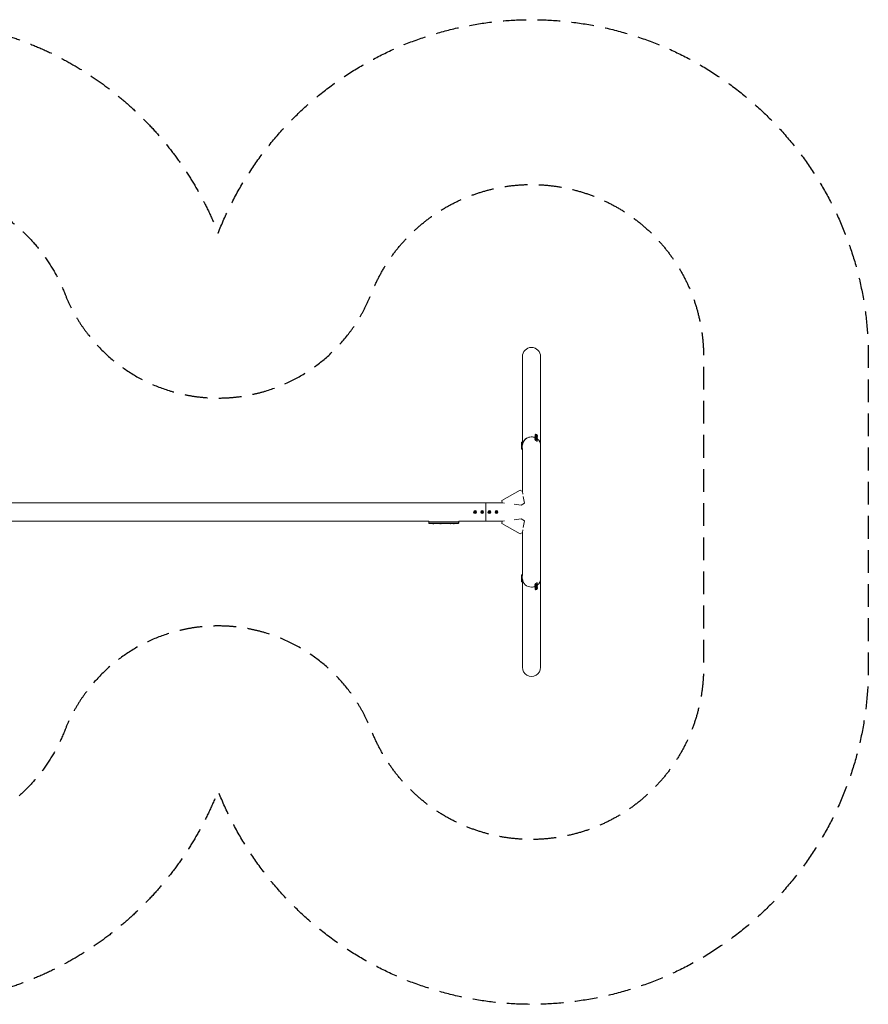
# Model space of a CAD drawing. Units: millimetres. Extents: x -4739 to 4739, y -2747 to 2747.
# Drawn here: x 0 to 4739, y -2747 to 2747 of the extents above; entities that cross this region are included whole.
import ezdxf

# ---------------------------------------------------------------- set-up
doc = ezdxf.new("R2010")
doc.units = ezdxf.units.MM
doc.header["$LTSCALE"] = 20
doc.linetypes.add('HIDDEN', pattern=[9.525, 6.35, -3.175])
for name, color, linetype in [('2d', 230, 'Continuous'), ('ASTM-BufferZone', 240, 'HIDDEN'), ('ASTM-SafetyZone', 64, 'HIDDEN')]:
    doc.layers.add(name, color=color, linetype=linetype)

msp = doc.modelspace()

# ---------------------------------------------------------------- linework, layer by layer
at = {"layer": '2d', "lineweight": 0}
for p, q in [((2807.2, 391.4), (2807.2, 866.3)), ((2908.8, 866.3), (2908.8, -369.9)), ((2802.2, 389.9), (2802.2, 349.9)), ((2802.2, 389.9), (2806.4, 389.9)), ((2806.4, 391.4), (2806.4, 348.4)), ((2807.8, 391.4), (2806.4, 391.4)), ((2876.2, 429.8), (2876.9, 431)), ((2876.2, 420.8), (2876.9, 422)), ((2876.2, 411.8), (2876.9, 413)), ((2876.2, 402.8), (2876.9, 404)), ((2880.3, 433.8), (2878.2, 430.2)), ((2880.3, 424.8), (2878.2, 421.2)), ((2880.3, 415.8), (2878.2, 412.2)), ((2880.3, 406.8), (2878.2, 403.2)), ((2883, 432.1), (2884.4, 431.9)), ((2884.4, 430.6), (2883, 432.1)), ((2883, 423.1), (2884.4, 422.9)), ((2884.4, 421.6), (2883, 423.1)), ((2883, 414.1), (2884.4, 413.9)), ((2884.4, 412.6), (2883, 414.1)), ((2883, 405.1), (2884.4, 404.9)), ((2884.4, 403.6), (2883, 405.1)), ((2884.4, 431.9), (2884.2, 430.9)), ((2884.4, 422.9), (2884.2, 421.9)), ((2884.4, 413.9), (2884.2, 412.9)), ((2884.4, 404.9), (2884.2, 403.9)), ((2884.4, 431.9), (2887.4, 430.3)), ((2887.4, 429), (2884.4, 430.6)), ((2884.4, 422.9), (2887.4, 421.3)), ((2887.4, 420), (2884.4, 421.6)), ((2884.4, 413.9), (2887.4, 412.3)), ((2887.4, 411), (2884.4, 412.6)), ((2884.4, 404.9), (2887.4, 403.3)), ((2887.4, 402), (2884.4, 403.6)), ((2887.4, 430.3), (2886.6, 429.4)), ((2887.4, 421.3), (2886.6, 420.4)), ((2887.4, 412.3), (2886.6, 411.4)), ((2887.4, 403.3), (2886.6, 402.4)), ((2887.4, 430.3), (2888.8, 428.8)), ((2888.8, 428.8), (2887.4, 429)), ((2887.4, 421.3), (2888.8, 419.8)), ((2888.8, 419.8), (2887.4, 420)), ((2887.4, 412.3), (2888.8, 410.8)), ((2888.8, 410.8), (2887.4, 411)), ((2887.4, 403.3), (2888.8, 401.8)), ((2888.8, 401.8), (2887.4, 402)), ((2891.5, 427.1), (2889.4, 423.6)), ((2891.5, 418.1), (2889.4, 414.6)), ((2891.5, 409.1), (2889.4, 405.6)), ((2891.5, 400.1), (2889.4, 396.6)), ((2890, 421.6), (2890.7, 422.8)), ((2890, 412.6), (2890.7, 413.8)), ((2890, 403.6), (2890.7, 404.8)), ((2890, 394.6), (2890.7, 395.8)), ((2802.2, 380.9), (2806.4, 380.9)), ((2802.2, 371.9), (2806.4, 371.9)), ((2802.2, 362.9), (2806.4, 362.9)), ((2802.2, 349.9), (2806.4, 349.9)), ((2807.8, 382.4), (2806.4, 382.4)), ((2807.8, 373.4), (2806.4, 373.4)), ((2807.8, 364.4), (2806.4, 364.4)), ((2807.2, 348.4), (2806.4, 348.4)), ((2807.2, 354.6), (2807.2, 114.1)), ((2795.5, 122.3), (2692.8, 64.1)), ((2807.7, 113.7), (2795.5, 122.3)), ((2807.7, 113.7), (2809.9, 99.7)), ((2694.3, 50.3), (2692.8, 64.1)), ((2812.2, 85.6), (2818.2, 48.4)), ((-478.2, 50.8), (2694.2, 50.8)), ((2540.1, 1.7), (2543, 3.4)), ((2540.1, -1.7), (2540.1, 1.7)), ((2540.1, 1.7), (2541.3, 1)), ((2543, 1.9), (2541.3, 1)), ((2541.3, 1), (2541.3, -1)), ((2543, 3.4), (2545.9, 1.7)), ((2543, 3.4), (2543, 1.9)), ((2544.7, 1), (2543, 1.9)), ((2545.9, 1.7), (2544.7, 1)), ((2544.7, -1), (2544.7, 1)), ((2545.9, 1.7), (2545.9, -1.7)), ((2580.1, 1.7), (2583, 3.4)), ((2580.1, 1.7), (2581.3, 1)), ((2580.1, -1.7), (2580.1, 1.7)), ((2583, 1.9), (2581.3, 1)), ((2581.3, 1), (2581.3, -1)), ((2583, 3.4), (2583, 1.9)), ((2583, 3.4), (2585.9, 1.7)), ((2584.7, 1), (2583, 1.9)), ((2585.9, 1.7), (2584.7, 1)), ((2584.7, -1), (2584.7, 1)), ((2585.9, 1.7), (2585.9, -1.7)), ((2603, -50.8), (2603, 50.8)), ((2620.1, 1.7), (2623, 3.4)), ((2620.1, 1.7), (2621.3, 1)), ((2620.1, -1.7), (2620.1, 1.7)), ((2623, 1.9), (2621.3, 1)), ((2621.3, 1), (2621.3, -1)), ((2623, 3.4), (2623, 1.9)), ((2623, 3.4), (2625.9, 1.7)), ((2624.7, 1), (2623, 1.9)), ((2625.9, 1.7), (2624.7, 1)), ((2624.7, -1), (2624.7, 1)), ((2625.9, 1.7), (2625.9, -1.7)), ((2660.1, 1.7), (2663, 3.4)), ((2660.1, 1.7), (2661.3, 1)), ((2660.1, -1.7), (2660.1, 1.7)), ((2663, 1.9), (2661.3, 1)), ((2661.3, 1), (2661.3, -1)), ((2663, 3.4), (2663, 1.9)), ((2663, 3.4), (2665.9, 1.7)), ((2664.7, 1), (2663, 1.9)), ((2665.9, 1.7), (2664.7, 1)), ((2664.7, -1), (2664.7, 1)), ((2665.9, 1.7), (2665.9, -1.7)), ((2707.3, 48.9), (2694.3, 50.3)), ((2801.3, 38.8), (2761.7, 43)), ((2818.2, 48.4), (2801.3, 38.8)), ((-478.2, -50.8), (2283.9, -50.8)), ((2283.9, -55), (2283.9, -50.8)), ((2452.1, -50.8), (2694.2, -50.8)), ((2452.1, -55), (2452.1, -50.8)), ((2540.1, -1.7), (2541.3, -1)), ((2543, -3.3), (2540.1, -1.7)), ((2541.3, -1), (2543, -1.9)), ((2543, -1.9), (2544.7, -1)), ((2545.9, -1.7), (2543, -3.3)), ((2543, -3.3), (2543, -1.9)), ((2545.9, -1.7), (2544.7, -1)), ((2580.1, -1.7), (2581.3, -1)), ((2583, -3.3), (2580.1, -1.7)), ((2581.3, -1), (2583, -1.9)), ((2583, -1.9), (2584.7, -1)), ((2585.9, -1.7), (2583, -3.3)), ((2583, -3.3), (2583, -1.9)), ((2585.9, -1.7), (2584.7, -1)), ((2620.1, -1.7), (2621.3, -1)), ((2623, -3.3), (2620.1, -1.7)), ((2621.3, -1), (2623, -1.9)), ((2623, -1.9), (2624.7, -1)), ((2625.9, -1.7), (2623, -3.3)), ((2623, -3.3), (2623, -1.9)), ((2625.9, -1.7), (2624.7, -1)), ((2660.1, -1.7), (2661.3, -1)), ((2663, -3.3), (2660.1, -1.7)), ((2661.3, -1), (2663, -1.9)), ((2663, -1.9), (2664.7, -1)), ((2665.9, -1.7), (2663, -3.3)), ((2663, -3.3), (2663, -1.9)), ((2665.9, -1.7), (2664.7, -1)), ((2694.3, -50.3), (2692.8, -64.1)), ((2694.3, -50.3), (2707.3, -48.9)), ((2761.7, -43), (2801.3, -38.8)), ((2818.2, -48.4), (2801.3, -38.8)), ((2818.2, -48.4), (2812.2, -85.6)), ((2452.1, -55), (2283.9, -55)), ((2284.1, -56.6), (2284, -58.1)), ((2284.1, -60.6), (2284, -58.1)), ((2451.9, -56.6), (2284.1, -56.6)), ((2298.9, -64.6), (2298.9, -64.6)), ((2305.1, -64.9), (2305.1, -64.9)), ((2311.7, -65.1), (2311.7, -65.1)), ((2318.6, -65.1), (2315.4, -65.1)), ((2338.9, -65.1), (2335.5, -65.1)), ((2344.2, -65.1), (2342, -65.1)), ((2352.2, -65.1), (2347.3, -65.1)), ((2355.4, -65.1), (2357.5, -65.1)), ((2363.7, -65.1), (2360.6, -65.1)), ((2367, -65.1), (2375, -65.1)), ((2369.7, -65.1), (2369.7, -65.1)), ((2369.7, -65.1), (2373.6, -65.1)), ((2375.1, -65.1), (2375.1, -65.1)), ((2384.4, -65.1), (2380.6, -65.1)), ((2387.9, -65.1), (2390.1, -65.1)), ((2388.9, -65.1), (2388.9, -65.1)), ((2399.8, -65.1), (2393.6, -65.1)), ((2411.9, -65.1), (2407.9, -65.1)), ((2411.9, -65.1), (2411.9, -65.1)), ((2421, -65.1), (2417.9, -65.1)), ((2422.6, -65.1), (2422.5, -64.9)), ((2427.4, -64.9), (2427.4, -65.1)), ((2427.4, -65.1), (2427.4, -65.1)), ((2429, -64.5), (2429, -64.7)), ((2429, -64.7), (2429, -64.7)), ((2451.9, -56.6), (2452, -58.1)), ((2451.9, -60.6), (2452, -58.1)), ((2795.5, -122.3), (2692.8, -64.1)), ((2809.9, -99.7), (2807.7, -113.7)), ((2795.5, -122.3), (2807.7, -113.7)), ((2807.2, -114.1), (2807.2, -354.6)), ((2802.2, -349.9), (2806.4, -349.9)), ((2802.2, -349.9), (2802.2, -389.9)), ((2802.2, -362.9), (2806.4, -362.9)), ((2802.2, -371.9), (2806.4, -371.9)), ((2802.2, -380.9), (2806.4, -380.9)), ((2807.2, -348.4), (2806.4, -348.4)), ((2806.4, -348.4), (2806.4, -391.4)), ((2807.8, -364.4), (2806.4, -364.4)), ((2807.8, -373.4), (2806.4, -373.4)), ((2807.8, -382.4), (2806.4, -382.4)), ((2908.8, -370), (2908.8, -866.3)), ((2802.2, -389.9), (2806.4, -389.9)), ((2807.8, -391.4), (2806.4, -391.4)), ((2807.2, -391.4), (2807.2, -866.3)), ((2876.2, -402.8), (2876.9, -404)), ((2876.2, -411.8), (2876.9, -413)), ((2876.2, -420.8), (2876.9, -422)), ((2876.2, -429.8), (2876.9, -431)), ((2880.3, -406.8), (2878.2, -403.2)), ((2880.3, -415.8), (2878.2, -412.2)), ((2880.3, -424.8), (2878.2, -421.2)), ((2880.3, -433.8), (2878.2, -430.2)), ((2883, -405.1), (2884.4, -403.6)), ((2884.4, -404.9), (2883, -405.1)), ((2883, -414.1), (2884.4, -412.6)), ((2884.4, -413.9), (2883, -414.1)), ((2883, -423.1), (2884.4, -421.6)), ((2884.4, -422.9), (2883, -423.1)), ((2883, -432.1), (2884.4, -430.6)), ((2884.4, -431.9), (2883, -432.1)), ((2884.4, -404.9), (2884.2, -403.9)), ((2884.4, -413.9), (2884.2, -412.9)), ((2884.4, -422.9), (2884.2, -421.9)), ((2884.4, -431.9), (2884.2, -430.9)), ((2884.4, -403.6), (2887.4, -402)), ((2887.4, -403.3), (2884.4, -404.9)), ((2884.4, -412.6), (2887.4, -411)), ((2887.4, -412.3), (2884.4, -413.9)), ((2884.4, -421.6), (2887.4, -420)), ((2887.4, -421.3), (2884.4, -422.9)), ((2884.4, -430.6), (2887.4, -429)), ((2887.4, -430.3), (2884.4, -431.9)), ((2887.4, -403.3), (2886.6, -402.4)), ((2887.4, -412.3), (2886.6, -411.4)), ((2887.4, -421.3), (2886.6, -420.4)), ((2887.4, -430.3), (2886.6, -429.4)), ((2888.8, -401.8), (2887.4, -403.3)), ((2887.4, -402), (2888.8, -401.8)), ((2888.8, -410.8), (2887.4, -412.3)), ((2887.4, -411), (2888.8, -410.8)), ((2888.8, -419.8), (2887.4, -421.3)), ((2887.4, -420), (2888.8, -419.8)), ((2888.8, -428.8), (2887.4, -430.3)), ((2887.4, -429), (2888.8, -428.8)), ((2891.5, -400.1), (2889.4, -396.6)), ((2891.5, -409.1), (2889.4, -405.6)), ((2891.5, -418.1), (2889.4, -414.6)), ((2891.5, -427.1), (2889.4, -423.6)), ((2890, -394.6), (2890.7, -395.8)), ((2890, -403.6), (2890.7, -404.8)), ((2890, -412.6), (2890.7, -413.8)), ((2890, -421.6), (2890.7, -422.8))]:
    msp.add_line(p, q, dxfattribs=at)
for centre, radius in [((2543, 0), 8), ((2543, 0), 6.5), ((2583, 0), 8), ((2583, 0), 6.5), ((2623, 0), 8), ((2623, 0), 6.5), ((2663, 0), 8), ((2663, 0), 6.5)]:
    msp.add_circle(centre, radius, dxfattribs=at)
for centre, radius, start, end in [((2287.1, -60.5), 3, 182, 263.1936), ((2315, 173.4), 238.6, 263.1936, 266.1361), ((2315, 173.4), 238.6, 267.6159, 268.2949), ((2421, 173.4), 238.6, 270, 270.3736), ((2421, 173.4), 238.4, 270.3723, 271.5499), ((2421, 173.4), 238.6, 271.5469, 276.8064), ((2448.9, -60.5), 3, 276.8064, 358)]:
    msp.add_arc(centre, radius, start, end, dxfattribs=at)
at = {"layer": '2d', "lineweight": 0, "extrusion": (0, 0, -1)}
for centre, major_axis, ratio, start_param, end_param in [((2858, 866.3), (0, 52.1), 0.97437, -1.570796, 1.570796), ((2543, 48.3), (6.5, 0), 0.5, -2.275538, -0.866055), ((2583, 48.3), (6.5, 0), 0.5, -2.275538, -0.866055), ((2623, 48.3), (6.5, 0), 0.5, -2.275538, -0.866055), ((2663, 48.3), (6.5, 0), 0.5, -2.275538, -0.866055), ((2543, -48.3), (-6.5, 0), 0.5, -2.275538, -0.866055), ((2583, -48.3), (-6.5, 0), 0.5, -2.275538, -0.866055), ((2623, -48.3), (-6.5, 0), 0.5, -2.275538, -0.866055), ((2663, -48.3), (-6.5, 0), 0.5, -2.275538, -0.866055), ((2356.1, 173.4), (9.8, 238.5), 0.329279, -3.155175, -3.146023), ((2398.4, 173.4), (-9.6, -238.5), 0.30935, -0.002563, 0.003985), ((2417.6, 173.4), (14.8, 238.4), 0.587825, -3.178031, -3.166892), ((2475.4, 173.4), (-594.8, -10.7), 0.400689, -1.471339, -1.461569), ((2374.9, 173.4), (-489.7, 12.1), 0.486532, -1.677064, -1.676329), ((2412.2, 172.7), (18.9, -236.9), 0.898331, 0.022509, 0.047122), ((2429.7, 173.1), (-9.4, -238.2), 0.462192, -0.117477, -0.0806), ((2420.6, 173.3), (53.8, -232.4), 0.987978, 0.154765, 0.187622), ((2423.9, 172.8), (-51.8, -232.1), 0.987086, -0.287202, -0.257971), ((2858, -369.9), (-50.8, 0), 0.97437, -1.570792, -0.070789), ((2858, -369.9), (50.8, 0), 0.97437, 0, 0.872055), ((2858, -369.9), (-50.8, 0), 0.97437, -2.010942, -1.570796), ((2858, -866.3), (0, -52.1), 0.97437, -1.570797, 1.570796)]:
    msp.add_ellipse(centre, major_axis=major_axis, ratio=ratio, start_param=start_param, end_param=end_param, dxfattribs=at)
at = {"layer": '2d', "lineweight": 0}
for centre, major_axis, ratio, start_param, end_param in [((2858, 369.9), (-50.8, 0), 0.97437, -2.010942, -0.070789), ((2858, 369.9), (-50.8, 0), 0.97437, -1.570796, -0.070789), ((2858, 369.9), (-50.8, 0), 0.97437, -2.010942, -1.570796), ((2883.8, 426.9), (-6.88, 4.08), 0.194813, -0.622368, 3.763961), ((2883.8, 417.9), (-6.88, 4.08), 0.194813, -0.622368, 3.763961), ((2883.8, 408.9), (-6.88, 4.08), 0.194813, -0.622368, 3.763961), ((2883.8, 399.9), (-6.88, 4.08), 0.194813, -0.622368, 3.763961), ((2885.9, 430.4), (-5.59, 3.31), 0.194813, -4.59746354516931, 1.685721762010277), ((2885.9, 421.4), (-5.59, 3.31), 0.194813, -4.59746354516931, 1.685721762010277), ((2885.9, 412.5), (-5.59, 3.31), 0.194813, -4.59746354516931, 1.685721762010277), ((2885.9, 403.5), (-5.59, 3.31), 0.194813, -4.59746354516931, 1.685721762010277), ((2858, 369.9), (50.8, 0), 0.97437, 0, 0.872055), ((2858, 369.9), (50.8, 0), 0.97437, 0, 0.872055), ((2305, 172.9), (11.3, -237.9), 0.674575, -0.052034, -0.036227), ((2327.1, 173.4), (65.5, 231), 0.906464, -2.908698, -2.894951), ((2343.5, 173.4), (9.8, -238.5), 0.329279, -0.013582, -0.00443), ((2379.5, 173.4), (-9.6, 238.5), 0.30935, -3.144155, -3.137607), ((2411.2, 173), (9.4, -238.1), 0.469984, 0.050241, 0.08068), ((2858, -369.9), (-50.8, 0), 0.97437, 0.070789, 1.570798), ((2883.8, -399.9), (6.88, 4.08), 0.194813, -0.622368, 3.763961), ((2883.8, -408.9), (6.88, 4.08), 0.194813, -0.622368, 3.763961), ((2883.8, -417.9), (6.88, 4.08), 0.194813, -0.622368, 3.763961), ((2883.8, -426.9), (6.88, 4.08), 0.194813, -0.622368, 3.763961), ((2885.9, -403.5), (5.59, 3.31), 0.194813, -4.827314, 1.455871), ((2885.9, -412.5), (5.59, 3.31), 0.194813, -4.827314, 1.455871), ((2885.9, -421.4), (5.59, 3.31), 0.194813, -4.827314, 1.455871), ((2885.9, -430.4), (5.59, 3.31), 0.194813, -4.827314, 1.455871)]:
    msp.add_ellipse(centre, major_axis=major_axis, ratio=ratio, start_param=start_param, end_param=end_param, dxfattribs=at)
for points, knots in [([(2305.1, -64.9), (2305.1, -64.9), (2305.1, -64.9), (2305, -64.9), (2304.9, -64.9), (2304.8, -64.9), (2304.7, -64.9), (2304.4, -64.9), (2304.3, -64.9), (2304, -64.9), (2303.9, -64.9), (2303.5, -64.8), (2303.4, -64.8), (2303, -64.8), (2302.8, -64.8), (2302.4, -64.8), (2302.2, -64.8), (2301.8, -64.7), (2301.6, -64.7), (2301.2, -64.7), (2301, -64.7), (2300.6, -64.7), (2300.5, -64.7), (2300.1, -64.7), (2300, -64.7), (2299.7, -64.6), (2299.6, -64.6), (2299.3, -64.6), (2299.2, -64.6), (2299.1, -64.6), (2299, -64.6), (2298.9, -64.6), (2298.9, -64.6), (2298.9, -64.6)], [0.000000197, 0.000000197, 0.000000197, 0.000000197, 0.000601628, 0.000601628, 0.001203058, 0.001203058, 0.001804488, 0.001804488, 0.002405919, 0.002405919, 0.003007349, 0.003007349, 0.003608779, 0.003608779, 0.00421021, 0.00421021, 0.00481164, 0.00481164, 0.00541307, 0.00541307, 0.006014501, 0.006014501, 0.006615931, 0.006615931, 0.007217361, 0.007217361, 0.007818792, 0.007818792, 0.008420222, 0.008420222, 0.009021652, 0.009021652, 0.009623083, 0.009623083, 0.009623083, 0.009623083]), ([(2310.4, -65.1), (2310.6, -65.1), (2310.8, -65.1), (2311.1, -65.1), (2311.3, -65.1), (2311.7, -65.1), (2311.9, -65.1), (2312.4, -65.1), (2312.6, -65.1), (2313, -65.1), (2313.2, -65.1), (2313.6, -65.1), (2313.9, -65.1), (2314.2, -65.1), (2314.4, -65.1), (2314.7, -65.1), (2314.9, -65.1), (2315, -65.1)], [0.000278188, 0.000278188, 0.000278188, 0.000278188, 0.000930742, 0.000930742, 0.001583296, 0.001583296, 0.00223585, 0.00223585, 0.002888404, 0.002888404, 0.003540958, 0.003540958, 0.004193512, 0.004193512, 0.004846065, 0.004846065, 0.005498619, 0.005498619, 0.005498619, 0.005498619]), ([(2315, -65.1), (2315.2, -65.1), (2315.3, -65.1), (2315.4, -65.1), (2315.5, -65.1), (2315.5, -65.1), (2315.5, -65.1), (2315.5, -65.1), (2315.5, -65.1), (2315.5, -65.1), (2315.5, -65.1), (2315.4, -65.1), (2315.3, -65.1), (2315.2, -65.1), (2315, -65.1)], [0.000000349, 0.000000349, 0.000000349, 0.000000349, 0.000871756, 0.000871756, 0.001307459, 0.001307459, 0.001743162, 0.001743162, 0.001743162, 0.002177341, 0.002177341, 0.00261152, 0.00261152, 0.003479877, 0.003479877, 0.003479877, 0.003479877]), ([(2318.6, -65.1), (2318.6, -65.1), (2318.7, -65.1), (2318.9, -65.1), (2319.1, -65.1), (2319.6, -65.1), (2319.8, -65.1), (2320.3, -65.1), (2320.6, -65.1), (2321.2, -65.1), (2321.5, -65.1), (2322.1, -65.1), (2322.4, -65.1), (2323.1, -65.1), (2323.4, -65.1), (2323.8, -65.1)], [0.001882271, 0.001882271, 0.001882271, 0.001882271, 0.002059614, 0.002059614, 0.003089283, 0.003089283, 0.004118952, 0.004118952, 0.005148621, 0.005148621, 0.00617829, 0.00617829, 0.007207959, 0.007207959, 0.008237628, 0.008237628, 0.008237628, 0.008237628]), ([(2330.6, -65.1), (2330.6, -65.1), (2330.6, -65.1), (2330.5, -65.1), (2330.3, -65.1), (2330.1, -65.1), (2329.9, -65.1), (2329.6, -65.1), (2329.4, -65.1), (2329, -65.1), (2328.7, -65.1), (2328.3, -65.1), (2328, -65.1), (2327.6, -65.1), (2327.3, -65.1), (2326.8, -65.1), (2326.6, -65.1), (2326.1, -65.1), (2325.9, -65.1), (2325.4, -65.1), (2325.2, -65.1), (2324.8, -65.1), (2324.6, -65.1), (2324.2, -65.1), (2324.1, -65.1), (2323.8, -65.1), (2323.7, -65.1), (2323.5, -65.1), (2323.5, -65.1), (2323.5, -65.1)], [0.001286495, 0.001286495, 0.001286495, 0.001286495, 0.00147754, 0.00147754, 0.002216211, 0.002216211, 0.002954882, 0.002954882, 0.003693553, 0.003693553, 0.004432224, 0.004432224, 0.005170895, 0.005170895, 0.005909567, 0.005909567, 0.006648238, 0.006648238, 0.007386909, 0.007386909, 0.00812558, 0.00812558, 0.008864251, 0.008864251, 0.009602922, 0.009602922, 0.010341593, 0.010341593, 0.010534629, 0.010534629, 0.010534629, 0.010534629]), ([(2335.5, -65.1), (2335.5, -65.1), (2335.5, -65.1), (2335.2, -65.1), (2335, -65.1), (2334.6, -65.1), (2334.3, -65.1), (2333.8, -65.1), (2333.5, -65.1), (2332.9, -65.1), (2332.6, -65.1), (2332, -65.1), (2331.7, -65.1), (2331, -65.1), (2330.7, -65.1), (2330.4, -65.1)], [0.001882271, 0.001882271, 0.001882271, 0.001882271, 0.002059614, 0.002059614, 0.003089283, 0.003089283, 0.004118952, 0.004118952, 0.005148621, 0.005148621, 0.00617829, 0.00617829, 0.007207959, 0.007207959, 0.008237628, 0.008237628, 0.008237628, 0.008237628]), ([(2338.9, -65.1), (2338.9, -65.1), (2338.9, -65.1), (2339, -65.1), (2339, -65.1), (2339.2, -65.1), (2339.3, -65.1), (2339.5, -65.1), (2339.6, -65.1), (2339.9, -65.1), (2340.1, -65.1), (2340.4, -65.1), (2340.6, -65.1), (2341, -65.1), (2341.2, -65.1), (2341.6, -65.1), (2341.8, -65.1), (2342, -65.1)], [0.000000197, 0.000000197, 0.000000197, 0.000000197, 0.000612703, 0.000612703, 0.001225209, 0.001225209, 0.001837716, 0.001837716, 0.002450222, 0.002450222, 0.003062728, 0.003062728, 0.003675234, 0.003675234, 0.00428774, 0.00428774, 0.004900246, 0.004900246, 0.004900246, 0.004900246]), ([(2346.6, -65.1), (2346.5, -65.1), (2346.4, -65.1), (2346.1, -65.1), (2345.9, -65.1), (2345.2, -65.1), (2344.7, -65.1), (2344.2, -65.1)], [0.000000321, 0.000000321, 0.000000321, 0.000000321, 0.000793792, 0.000793792, 0.001587263, 0.001587263, 0.003174204, 0.003174204, 0.003174204, 0.003174204]), ([(2355.4, -65.1), (2355.1, -65.1), (2354.8, -65.1), (2354.3, -65.1), (2354.1, -65.1), (2353.5, -65.1), (2353.1, -65.1), (2353, -65.1)], [0.000000197, 0.000000197, 0.000000197, 0.000000197, 0.000793667, 0.000793667, 0.001587138, 0.001587138, 0.003174078, 0.003174078, 0.003174078, 0.003174078]), ([(2360.6, -65.1), (2360.6, -65.1), (2360.6, -65.1), (2360.5, -65.1), (2360.5, -65.1), (2360.3, -65.1), (2360.2, -65.1), (2360, -65.1), (2359.9, -65.1), (2359.6, -65.1), (2359.4, -65.1), (2359.1, -65.1), (2358.9, -65.1), (2358.5, -65.1), (2358.3, -65.1), (2357.9, -65.1), (2357.7, -65.1), (2357.5, -65.1)], [0.000000197, 0.000000197, 0.000000197, 0.000000197, 0.000612703, 0.000612703, 0.001225209, 0.001225209, 0.001837716, 0.001837716, 0.002450222, 0.002450222, 0.003062728, 0.003062728, 0.003675234, 0.003675234, 0.00428774, 0.00428774, 0.004900246, 0.004900246, 0.004900246, 0.004900246]), ([(2367, -65.1), (2366.6, -65.1), (2366.2, -65.1), (2365.7, -65.1), (2365.5, -65.1), (2365.2, -65.1), (2365.1, -65.1), (2364.8, -65.1), (2364.6, -65.1), (2364.4, -65.1), (2364.3, -65.1), (2364, -65.1), (2363.9, -65.1), (2363.8, -65.1)], [0.000000197, 0.000000197, 0.000000197, 0.000000197, 0.001108385, 0.001108385, 0.001662478, 0.001662478, 0.002216572, 0.002216572, 0.002770666, 0.002770666, 0.003324759, 0.003324759, 0.004432947, 0.004432947, 0.004432947, 0.004432947]), ([(2374.9, -65.1), (2374.8, -65.1), (2374.8, -65.1), (2374.6, -65.1), (2374.5, -65.1), (2374.2, -65.1), (2373.9, -65.1), (2373.6, -65.1)], [0.000001147, 0.000001147, 0.000001147, 0.000001147, 0.000403438, 0.000403438, 0.00080573, 0.00080573, 0.001610313, 0.001610313, 0.001610313, 0.001610313]), ([(2374.9, -65.1), (2375, -65.1), (2375, -65.1), (2375.1, -65.1), (2375.1, -65.1), (2375.1, -65.1)], [0.00000032, 0.00000032, 0.00000032, 0.00000032, 0.000569971, 0.000569971, 0.001139621, 0.001139621, 0.001139621, 0.001139621]), ([(2375, -65.1), (2375.6, -65.1), (2376.2, -65.1), (2377, -65.1), (2377.3, -65.1), (2377.8, -65.1), (2378.1, -65.1), (2378.6, -65.1), (2378.8, -65.1), (2379.2, -65.1), (2379.4, -65.1), (2379.8, -65.1), (2380, -65.1), (2380.3, -65.1), (2380.4, -65.1), (2380.5, -65.1)], [0.000000197, 0.000000197, 0.000000197, 0.000000197, 0.001782446, 0.001782446, 0.00267357, 0.00267357, 0.003564695, 0.003564695, 0.004455819, 0.004455819, 0.005346943, 0.005346943, 0.006238068, 0.006238068, 0.007129192, 0.007129192, 0.007129192, 0.007129192]), ([(2385.2, -65.1), (2385.3, -65.1), (2385.4, -65.1), (2385.7, -65.1), (2385.8, -65.1), (2386, -65.1), (2386.1, -65.1), (2386.4, -65.1), (2386.5, -65.1), (2386.8, -65.1), (2386.9, -65.1), (2387.2, -65.1), (2387.3, -65.1), (2387.6, -65.1), (2387.8, -65.1), (2387.9, -65.1)], [0.000000319, 0.000000319, 0.000000319, 0.000000319, 0.000888854, 0.000888854, 0.001333121, 0.001333121, 0.001777389, 0.001777389, 0.002221656, 0.002221656, 0.002665924, 0.002665924, 0.003110191, 0.003110191, 0.003554458, 0.003554458, 0.003554458, 0.003554458]), ([(2392.8, -65.1), (2392.7, -65.1), (2392.6, -65.1), (2392.3, -65.1), (2392.2, -65.1), (2392, -65.1), (2391.9, -65.1), (2391.6, -65.1), (2391.5, -65.1), (2391.2, -65.1), (2391.1, -65.1), (2390.8, -65.1), (2390.6, -65.1), (2390.4, -65.1), (2390.2, -65.1), (2390.1, -65.1)], [0.000000319, 0.000000319, 0.000000319, 0.000000319, 0.000888854, 0.000888854, 0.001333122, 0.001333122, 0.001777389, 0.001777389, 0.002221657, 0.002221657, 0.002665925, 0.002665925, 0.003110192, 0.003110192, 0.00355446, 0.00355446, 0.00355446, 0.00355446]), ([(2401.4, -65.1), (2401.1, -65.1), (2400.9, -65.1), (2400.5, -65.1), (2400.4, -65.1), (2399.9, -65.1), (2399.8, -65.1), (2399.8, -65.1)], [0.000000543, 0.000000543, 0.000000543, 0.000000543, 0.000745385, 0.000745385, 0.001490227, 0.001490227, 0.002979911, 0.002979911, 0.002979911, 0.002979911]), ([(2401.4, -65.1), (2402, -65.1), (2402.6, -65.1), (2403.5, -65.1), (2403.8, -65.1), (2404.5, -65.1), (2404.8, -65.1), (2405.1, -65.1)], [0.000003272, 0.000003272, 0.000003272, 0.000003272, 0.00186313, 0.00186313, 0.002793058, 0.002793058, 0.003722987, 0.003722987, 0.003722987, 0.003722987]), ([(2405.1, -65.1), (2405.3, -65.1), (2405.6, -65.1), (2406, -65.1), (2406.2, -65.1), (2406.3, -65.1)], [0.000000517, 0.000000517, 0.000000517, 0.000000517, 0.000835055, 0.000835055, 0.001669592, 0.001669592, 0.001669592, 0.001669592]), ([(2411.9, -65.1), (2411.9, -65.1), (2411.9, -65.1), (2412, -65.1), (2412.1, -65.1), (2412.2, -65.1), (2412.3, -65.1), (2412.5, -65.1), (2412.6, -65.1), (2412.9, -65.1), (2413.1, -65.1), (2413.4, -65.1), (2413.6, -65.1), (2413.9, -65.1), (2414.1, -65.1), (2414.5, -65.1), (2414.7, -65.1), (2415.1, -65.1), (2415.3, -65.1), (2415.7, -65.1), (2415.8, -65.1), (2416.2, -65.1), (2416.4, -65.1), (2416.7, -65.1), (2416.9, -65.1), (2417.1, -65.1), (2417.3, -65.1), (2417.5, -65.1), (2417.6, -65.1), (2417.7, -65.1), (2417.8, -65.1), (2417.9, -65.1), (2417.9, -65.1), (2417.9, -65.1)], [0.000000197, 0.000000197, 0.000000197, 0.000000197, 0.000582564, 0.000582564, 0.00116493, 0.00116493, 0.001747296, 0.001747296, 0.002329663, 0.002329663, 0.002912029, 0.002912029, 0.003494395, 0.003494395, 0.004076762, 0.004076762, 0.004659128, 0.004659128, 0.005241494, 0.005241494, 0.005823861, 0.005823861, 0.006406227, 0.006406227, 0.006988593, 0.006988593, 0.00757096, 0.00757096, 0.008153326, 0.008153326, 0.008735693, 0.008735693, 0.009318059, 0.009318059, 0.009318059, 0.009318059]), ([(2414.9, -64.6), (2414.7, -64.6), (2414.6, -64.6), (2414.3, -64.6), (2414.2, -64.6), (2413.9, -64.6), (2413.8, -64.6), (2413.5, -64.6), (2413.4, -64.6), (2413, -64.7), (2412.8, -64.7), (2412.5, -64.7), (2412.4, -64.7), (2412.3, -64.7), (2412.2, -64.7), (2412.1, -64.7), (2412.1, -64.7), (2412, -64.8), (2412, -64.8), (2412, -64.8), (2412.1, -64.8), (2412.2, -64.8), (2412.3, -64.8), (2412.4, -64.8), (2412.5, -64.8), (2412.7, -64.8), (2412.8, -64.9), (2413, -64.9), (2413.2, -64.9), (2413.3, -64.9)], [0.000091322, 0.000091322, 0.000091322, 0.000091322, 0.000493092, 0.000493092, 0.000894863, 0.000894863, 0.001296633, 0.001296633, 0.001698403, 0.001698403, 0.002501944, 0.002501944, 0.002903714, 0.002903714, 0.003305485, 0.003305485, 0.003707255, 0.003707255, 0.004109026, 0.004109026, 0.004912566, 0.004912566, 0.005314337, 0.005314337, 0.005716107, 0.005716107, 0.006117877, 0.006117877, 0.006519648, 0.006519648, 0.006519648, 0.006519648]), ([(2421, -64.1), (2420.8, -64.1), (2420.6, -64.2), (2420.2, -64.2), (2420.1, -64.2), (2419.9, -64.2), (2419.8, -64.3), (2419.7, -64.3), (2419.7, -64.3), (2419.6, -64.3), (2419.6, -64.3), (2419.6, -64.4), (2419.6, -64.4), (2419.6, -64.4), (2419.7, -64.4), (2419.8, -64.5), (2420.1, -64.5), (2420.2, -64.5), (2420.6, -64.5), (2420.8, -64.6), (2421, -64.6)], [0.000000236, 0.000000236, 0.000000236, 0.000000236, 0.000786268, 0.000786268, 0.0015723, 0.0015723, 0.001965316, 0.001965316, 0.002358332, 0.002358332, 0.003144365, 0.003144365, 0.003144365, 0.003924783, 0.003924783, 0.004705201, 0.004705201, 0.005485619, 0.005485619, 0.006266036, 0.006266036, 0.006266036, 0.006266036]), ([(2421, -64.6), (2421.2, -64.6), (2421.5, -64.6), (2421.9, -64.6), (2422, -64.6), (2422.3, -64.6), (2422.5, -64.6), (2422.9, -64.6), (2423.2, -64.6), (2423.6, -64.6), (2423.7, -64.6), (2424, -64.6), (2424.1, -64.6), (2424.5, -64.5), (2424.7, -64.5), (2425.1, -64.5), (2425.3, -64.5), (2425.5, -64.4), (2425.6, -64.4), (2425.7, -64.4), (2425.7, -64.4), (2425.8, -64.4), (2425.9, -64.3), (2425.9, -64.3), (2425.9, -64.3), (2425.9, -64.3), (2425.8, -64.3), (2425.8, -64.3), (2425.7, -64.2), (2425.6, -64.2), (2425.3, -64.2), (2425.1, -64.2), (2424.8, -64.1), (2424.7, -64.1), (2424.5, -64.1), (2424.4, -64.1), (2424, -64.1), (2423.7, -64.1), (2423.3, -64.1), (2423.2, -64.1), (2422.9, -64.1), (2422.7, -64.1), (2422.3, -64.1), (2422, -64.1), (2421.5, -64.1), (2421.2, -64.1), (2421, -64.1)], [0.00000024, 0.00000024, 0.00000024, 0.00000024, 0.00084465, 0.00084465, 0.00126686, 0.00126686, 0.00168907, 0.00168907, 0.00253349, 0.00253349, 0.0029557, 0.0029557, 0.00337791, 0.00337791, 0.00422233, 0.00422233, 0.00506674, 0.00506674, 0.00548895, 0.00548895, 0.00591116, 0.00591116, 0.00675558, 0.00675558, 0.00675558, 0.00717871, 0.00717871, 0.00760184, 0.00760184, 0.00844811, 0.00844811, 0.00929437, 0.00929437, 0.0097175, 0.0097175, 0.01014064, 0.01014064, 0.0109869, 0.0109869, 0.01141003, 0.01141003, 0.01183316, 0.01183316, 0.01267943, 0.01267943, 0.01352569, 0.01352569, 0.01352569, 0.01352569]), ([(2422.6, -65.1), (2422.6, -65.1), (2422.5, -65.1), (2422.4, -65.1), (2422.3, -65.1), (2422, -65), (2421.9, -65), (2421.5, -65), (2421.2, -65), (2421, -65)], [0.000000197, 0.000000197, 0.000000197, 0.000000197, 0.000938699, 0.000938699, 0.0018772, 0.0018772, 0.002815702, 0.002815702, 0.003754204, 0.003754204, 0.003754204, 0.003754204]), ([(2422.6, -65.1), (2422.6, -65.1), (2422.6, -65.1), (2422.6, -65.1), (2422.7, -65.1), (2422.8, -65), (2422.9, -65), (2423.1, -65), (2423.2, -65), (2423.4, -65), (2423.5, -65), (2423.8, -65), (2423.9, -65), (2424.4, -65), (2424.7, -65), (2425.2, -65), (2425.3, -65), (2425.6, -65), (2425.8, -65), (2426.1, -65), (2426.2, -65), (2426.5, -65), (2426.6, -65), (2426.8, -65), (2426.9, -65), (2427.1, -65), (2427.2, -65), (2427.3, -65), (2427.4, -65), (2427.4, -65), (2427.4, -65), (2427.4, -65)], [0.000000197, 0.000000197, 0.000000197, 0.000000197, 0.000478082, 0.000478082, 0.000955967, 0.000955967, 0.001433851, 0.001433851, 0.001911736, 0.001911736, 0.002389621, 0.002389621, 0.002867505, 0.002867505, 0.003823275, 0.003823275, 0.00430116, 0.00430116, 0.004779044, 0.004779044, 0.005256929, 0.005256929, 0.005734814, 0.005734814, 0.006212698, 0.006212698, 0.006690583, 0.006690583, 0.007168468, 0.007168468, 0.007646353, 0.007646353, 0.007646353, 0.007646353]), ([(2430.6, -64.9), (2430.4, -64.9), (2430.2, -64.9), (2429.8, -64.9), (2429.6, -65), (2429.3, -65), (2429.1, -65), (2428.7, -65), (2428.6, -65), (2428.3, -65), (2428.1, -65), (2427.9, -65), (2427.8, -65), (2427.6, -65), (2427.5, -65), (2427.5, -65.1), (2427.4, -65.1), (2427.4, -65.1)], [0.000001399, 0.000001399, 0.000001399, 0.000001399, 0.000597808, 0.000597808, 0.001194216, 0.001194216, 0.001790625, 0.001790625, 0.002387034, 0.002387034, 0.002983443, 0.002983443, 0.003579851, 0.003579851, 0.00417626, 0.00417626, 0.004772669, 0.004772669, 0.004772669, 0.004772669]), ([(2429.2, -64.7), (2429.1, -64.7), (2429.1, -64.7), (2429, -64.7), (2429, -64.7), (2429.1, -64.8), (2429.3, -64.8), (2429.6, -64.8)], [0.000008673, 0.000008673, 0.000008673, 0.000008673, 0.000638311, 0.000638311, 0.00126795, 0.00126795, 0.002527227, 0.002527227, 0.002527227, 0.002527227]), ([(2429.6, -64), (2429.7, -63.9), (2429.7, -63.9), (2429.9, -63.9), (2430, -63.9), (2430.1, -63.9), (2430.2, -63.9), (2430.4, -63.8), (2430.5, -63.8), (2430.7, -63.8), (2430.8, -63.8), (2431.1, -63.8), (2431.2, -63.8), (2431.4, -63.8), (2431.5, -63.8), (2431.7, -63.8), (2431.9, -63.8), (2432.2, -63.8), (2432.4, -63.8), (2432.8, -63.8), (2433, -63.8), (2433.2, -63.8), (2433.4, -63.8), (2433.5, -63.8), (2433.5, -63.9), (2433.5, -63.9), (2433.5, -63.9), (2433.5, -63.9), (2433.4, -63.9), (2433.4, -64), (2433.3, -64)], [0.000504699, 0.000504699, 0.000504699, 0.000504699, 0.000848397, 0.000848397, 0.001192095, 0.001192095, 0.001535792, 0.001535792, 0.00187949, 0.00187949, 0.002223188, 0.002223188, 0.002566885, 0.002566885, 0.002910583, 0.002910583, 0.003254281, 0.003254281, 0.003941676, 0.003941676, 0.004629072, 0.004629072, 0.005316467, 0.005316467, 0.006003862, 0.006003862, 0.006003862, 0.006502526, 0.006502526, 0.00700119, 0.00700119, 0.00700119, 0.00700119]), ([(2429.6, -64.8), (2430, -64.8), (2430.4, -64.8), (2431.1, -64.8), (2431.3, -64.8), (2431.8, -64.7), (2432, -64.7), (2432.3, -64.7)], [0.000012654, 0.000012654, 0.000012654, 0.000012654, 0.001527228, 0.001527228, 0.002284515, 0.002284515, 0.003041801, 0.003041801, 0.003041801, 0.003041801]), ([(2439.1, -64.3), (2439.4, -64.3), (2439.7, -64.3), (2440.2, -64.3), (2440.5, -64.2), (2440.8, -64.2), (2440.8, -64.2), (2441, -64.2), (2441.1, -64.2), (2441.2, -64.2), (2441.2, -64.2), (2441.3, -64.2), (2441.3, -64.2), (2441.3, -64.2), (2441.3, -64.2), (2441.2, -64.2), (2441.2, -64.2), (2441.1, -64.3), (2441, -64.3), (2440.9, -64.3), (2440.6, -64.3), (2440.5, -64.3), (2440.3, -64.3), (2440.1, -64.4), (2439.8, -64.4), (2439.6, -64.4), (2439.3, -64.4), (2439.1, -64.4), (2438.7, -64.5), (2438.6, -64.5), (2438.4, -64.5)], [0.000803216, 0.000803216, 0.000803216, 0.000803216, 0.001686401, 0.001686401, 0.002569586, 0.002569586, 0.003011178, 0.003011178, 0.00345277, 0.00345277, 0.003894363, 0.003894363, 0.004335955, 0.004335955, 0.004335955, 0.004873631, 0.004873631, 0.005411306, 0.005411306, 0.005948982, 0.005948982, 0.006486658, 0.006486658, 0.007024333, 0.007024333, 0.007562009, 0.007562009, 0.008099685, 0.008099685, 0.00863736, 0.00863736, 0.00863736, 0.00863736])]:
    msp.add_open_spline(points, degree=3, knots=knots, dxfattribs=at)
for points in [[(2315, -65.1), (2314.9, -65.1), (2314.8, -65.1), (2314.7, -65.1)], [(2323.8, -65.1), (2324.9, -65.1), (2327.1, -65.1), (2329.3, -65.1), (2330.4, -65.1)], [(2363.8, -65.1), (2363.7, -65.1), (2363.7, -65.1), (2363.7, -65.1)], [(2380.5, -65.1), (2380.5, -65.1), (2380.5, -65.1), (2380.6, -65.1)], [(2421, -65), (2420.7, -65), (2420.3, -65), (2419.9, -65)]]:
    msp.add_open_spline(points, degree=3, dxfattribs=at)
for points, weights in [([(2338.9, -65.1), (2338.9, -65.1), (2338.9, -65.1), (2338.9, -65.1)], [1, 0.999983666336, 0.999968263196, 0.99995379058]), ([(2360.6, -65.1), (2360.6, -65.1), (2360.6, -65.1), (2360.6, -65.1)], [1, 0.999983666336, 0.999968263196, 0.99995379058]), ([(2385.2, -65.1), (2384.9, -65.1), (2384.7, -65.1), (2384.4, -65.1)], [1, 0.999958271076, 0.999922493856, 0.999892668341]), ([(2392.8, -65.1), (2393.1, -65.1), (2393.3, -65.1), (2393.6, -65.1)], [1, 0.99995827057, 0.99992249284, 0.99989266681]), ([(2399.8, -65.1), (2399.8, -65.1), (2399.8, -65.1), (2399.8, -65.1)], [0.999924125596, 0.999946834862, 0.99997212633, 1]), ([(2419.9, -65), (2417.7, -64.9), (2415.5, -64.9), (2413.3, -64.9)], [1, 0.99998882332, 0.99998882332, 1]), ([(2417.9, -65.1), (2417.9, -65.1), (2417.9, -65.1), (2417.9, -65.1)], [1, 0.999979602284, 0.99996053438, 0.999942796288])]:
    msp.add_rational_spline(points, weights, degree=3, dxfattribs=at)
at = {"layer": 'ASTM-BufferZone', "flags": 128}
msp.add_lwpolyline([(-1208.1, 1642.8, -0.490869), (252.1, 1218.6, 0.680753), (1963.9, 1218.6, -0.827937), (3819, 866.3), (3819, -866.3, -0.827937), (1963.9, -1218.6, 0.680753), (252.1, -1218.6, -0.490869), (-1208.1, -1642.8, 0.325783), (-2291.9, -1642.8, -0.613338), (-3819, -866.3), (-3819, 866.3, -0.613338), (-2291.9, 1642.8, 0.325783)], format="xyb", close=True, dxfattribs=at)
at = {"layer": 'ASTM-SafetyZone', "flags": 128}
msp.add_lwpolyline([(-1750, 2386.3, -0.490869), (1108, 1555.9, -0.827937), (4739, 866.3), (4739, 0), (4739, -866.3, -0.827937), (1108, -1555.9, -0.490869), (-1750, -2386.3, -0.613338), (-4739, -866.3), (-4739, 0), (-4739, 866.3, -0.613338)], format="xyb", close=True, dxfattribs=at)

doc.saveas('drawing.dxf')
